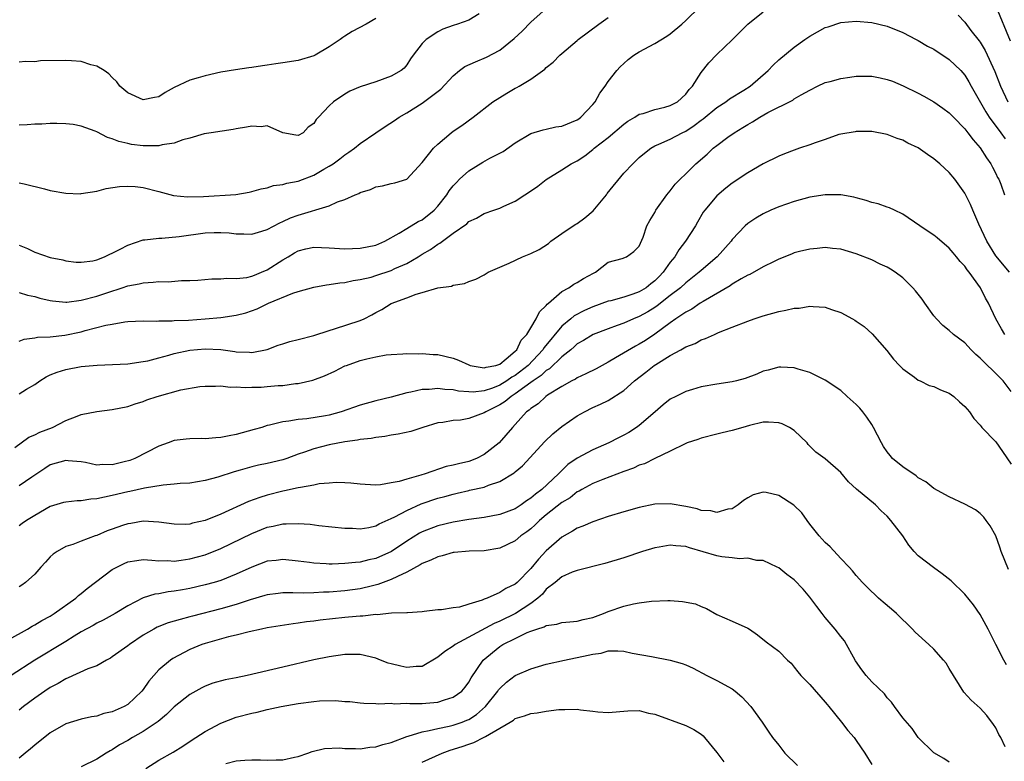
# Model space of a CAD drawing. Units: inches. Extents: x 2610000 to 2613000, y 1536000 to 1539000.
# Drawn here: x 2610329 to 2610456, y 1537264 to 1537360 of the extents above; entities that cross this region are included whole.
import ezdxf

# ---------------------------------------------------------------- set-up
doc = ezdxf.new("R2010")
doc.units = ezdxf.units.IN
doc.header["$MEASUREMENT"] = 0
doc.layers.add('LD26101536_2ft', color=83, linetype='Continuous')

msp = doc.modelspace()

# ---------------------------------------------------------------- linework, layer by layer
at = {"layer": 'LD26101536_2ft'}
for points, elevation in [([(2610329, 1537324.4), (2610330.05, 1537324.05), (2610331, 1537323.87), (2610331.66, 1537323.66), (2610333, 1537323.35), (2610333.3, 1537323.3), (2610335, 1537323.13), (2610335.14, 1537323.14), (2610337, 1537323.39), (2610339, 1537323.94), (2610340.41, 1537324.41), (2610342.29, 1537325), (2610343, 1537325.24), (2610344.47, 1537325.53), (2610345, 1537325.66), (2610346.29, 1537325.71), (2610347, 1537325.8), (2610348.23, 1537325.77), (2610349.93, 1537325.93), (2610351, 1537325.93), (2610352.02, 1537325.98), (2610353.86, 1537326.14), (2610355, 1537326.14), (2610355.76, 1537326.24), (2610357, 1537326.18), (2610358.34, 1537326.34), (2610359, 1537326.5), (2610359.35, 1537326.65), (2610360.27, 1537327), (2610361, 1537327.31), (2610363, 1537328.59), (2610363.69, 1537329), (2610364.5, 1537329.5), (2610365, 1537329.78), (2610365.98, 1537330.02), (2610367, 1537330.22), (2610369, 1537330.14), (2610371, 1537330.02), (2610373, 1537330.1), (2610375, 1537330.5), (2610376.17, 1537331), (2610378.03, 1537332.03), (2610379, 1537332.65), (2610380.47, 1537333.53), (2610381, 1537333.78), (2610382.51, 1537335), (2610383, 1537335.52), (2610384.16, 1537337), (2610384.48, 1537337.52), (2610385, 1537338.16), (2610385.4, 1537338.6), (2610385.8, 1537339), (2610387, 1537340.1), (2610388.8, 1537341.2), (2610389.71, 1537341.71), (2610391.42, 1537342.58), (2610393, 1537343.7), (2610395, 1537344.88), (2610396.61, 1537345.39), (2610397, 1537345.44), (2610398.25, 1537345.75), (2610399, 1537345.86), (2610401, 1537346.68), (2610401.2, 1537346.8), (2610401.46, 1537347), (2610403, 1537348.63), (2610403.3, 1537349), (2610403.92, 1537350.08), (2610404.61, 1537351), (2610405, 1537351.6), (2610406.11, 1537353), (2610406.51, 1537353.49), (2610407, 1537353.94), (2610407.56, 1537354.44), (2610408.31, 1537355), (2610409, 1537355.43), (2610411, 1537356.52), (2610412.54, 1537357.46), (2610413, 1537357.77), (2610414.5, 1537359), (2610415, 1537359.47), (2610416.79, 1537361.21)], 8712), ([(2610329, 1537338.52), (2610329.61, 1537338.39), (2610332.24, 1537337.76), (2610333, 1537337.55), (2610335, 1537337.22), (2610336.87, 1537337.13), (2610337, 1537337.14), (2610339, 1537337.45), (2610340.2, 1537337.8), (2610341.93, 1537338.07), (2610343, 1537338.12), (2610343.95, 1537338.05), (2610345, 1537337.94), (2610347, 1537337.41), (2610348.89, 1537336.89), (2610350.71, 1537336.71), (2610352.78, 1537336.78), (2610356.95, 1537337.05), (2610358.67, 1537337.33), (2610359, 1537337.4), (2610360.23, 1537337.77), (2610361, 1537337.91), (2610361.81, 1537338.19), (2610363, 1537338.31), (2610363.52, 1537338.48), (2610365, 1537338.75), (2610367, 1537339.53), (2610368.29, 1537340.29), (2610369, 1537340.68), (2610369.49, 1537341), (2610370.36, 1537341.64), (2610371, 1537342.14), (2610371.53, 1537342.47), (2610372.24, 1537343), (2610373, 1537343.61), (2610375, 1537344.99), (2610376.2, 1537345.8), (2610377.41, 1537346.59), (2610378, 1537347), (2610379, 1537347.55), (2610381, 1537348.81), (2610383.39, 1537350.62), (2610385, 1537352.35), (2610385.81, 1537353), (2610386.48, 1537353.52), (2610387.86, 1537354.14), (2610389.28, 1537354.72), (2610391, 1537355.64), (2610392.87, 1537357.13), (2610393.9, 1537358.1), (2610395, 1537359.27), (2610397, 1537361)], 8716), ([(2610455, 1537361.31), (2610456.84, 1537356.84)], 8712), ([(2610329, 1537318.14), (2610329.61, 1537318.39), (2610331, 1537318.55), (2610331.35, 1537318.65), (2610333, 1537318.7), (2610334.89, 1537318.89), (2610337, 1537319.34), (2610337.48, 1537319.48), (2610340.17, 1537320.17), (2610341, 1537320.33), (2610342.61, 1537320.61), (2610343, 1537320.64), (2610345, 1537320.74), (2610346.71, 1537320.71), (2610347, 1537320.73), (2610348.74, 1537320.74), (2610349, 1537320.77), (2610350.84, 1537320.84), (2610353, 1537320.98), (2610355, 1537321.16), (2610357, 1537321.47), (2610358.21, 1537321.79), (2610359.71, 1537322.29), (2610361.16, 1537323), (2610364.3, 1537324.3), (2610365, 1537324.52), (2610367, 1537325.08), (2610368.62, 1537325.38), (2610369, 1537325.41), (2610370.35, 1537325.65), (2610371, 1537325.68), (2610372.06, 1537325.94), (2610373, 1537326.06), (2610374.39, 1537326.39), (2610375, 1537326.58), (2610377, 1537327.24), (2610377.47, 1537327.47), (2610379, 1537328.15), (2610380.47, 1537329), (2610381, 1537329.34), (2610382.05, 1537329.95), (2610383, 1537330.61), (2610383.26, 1537330.74), (2610385, 1537332.04), (2610386.75, 1537333.25), (2610387, 1537333.53), (2610388.01, 1537333.99), (2610389, 1537334.6), (2610390.21, 1537335), (2610391, 1537335.28), (2610391.52, 1537335.52), (2610393, 1537336.16), (2610394.24, 1537337), (2610394.72, 1537337.28), (2610395.9, 1537338.1), (2610397, 1537338.95), (2610399, 1537340.21), (2610400.19, 1537341), (2610400.74, 1537341.26), (2610401, 1537341.39), (2610401.97, 1537342.03), (2610403, 1537342.82), (2610403.18, 1537343), (2610405, 1537344.39), (2610407, 1537346.12), (2610407.5, 1537346.5), (2610408.43, 1537347), (2610409, 1537347.37), (2610409.48, 1537347.48), (2610411, 1537347.98), (2610412.28, 1537348.28), (2610413, 1537348.49), (2610413.94, 1537349), (2610415, 1537349.96), (2610415.43, 1537350.57), (2610415.88, 1537351), (2610417, 1537352.76), (2610417.98, 1537354.02), (2610419, 1537355.07), (2610421, 1537356.98), (2610423.01, 1537358.99), (2610425, 1537360.6)], 8710), ([(2610388.32, 1537360.32), (2610387, 1537359.51), (2610385.54, 1537359), (2610385, 1537358.84), (2610383.65, 1537358.35), (2610383, 1537358.02), (2610381.48, 1537357), (2610381, 1537356.49), (2610379.84, 1537355), (2610379.48, 1537354.52), (2610379, 1537353.74), (2610378.66, 1537353.34), (2610378.28, 1537353), (2610377, 1537352.27), (2610375, 1537351.56), (2610373, 1537350.93), (2610371.65, 1537350.35), (2610371, 1537349.97), (2610369.55, 1537349), (2610369, 1537348.45), (2610367.61, 1537347), (2610367.3, 1537346.7), (2610367, 1537346.17), (2610366.27, 1537345.73), (2610365.62, 1537345), (2610365, 1537344.65), (2610364.68, 1537344.68), (2610363, 1537345), (2610361, 1537345.87), (2610360.23, 1537345.77), (2610359, 1537345.85), (2610358.3, 1537345.7), (2610357, 1537345.49), (2610356.59, 1537345.41), (2610353.75, 1537345), (2610352.86, 1537344.86), (2610351, 1537344.3), (2610350.09, 1537344.09), (2610349, 1537343.66), (2610347.42, 1537343.42), (2610347, 1537343.3), (2610345.31, 1537343.31), (2610345, 1537343.3), (2610343.49, 1537343.49), (2610343, 1537343.59), (2610341.85, 1537343.85), (2610341, 1537344.21), (2610340.37, 1537344.37), (2610339, 1537345.12), (2610338.8, 1537345.2), (2610337, 1537345.85), (2610335.95, 1537346.05), (2610335, 1537346.16), (2610333.83, 1537346.17), (2610333, 1537346.2), (2610331.92, 1537346.08), (2610331, 1537346.09), (2610330, 1537346), (2610329, 1537345.99)], 8718), ([(2610329, 1537330.51), (2610330.07, 1537330.07), (2610331, 1537329.6), (2610333, 1537328.93), (2610334.6, 1537328.6), (2610335, 1537328.5), (2610336.32, 1537328.32), (2610337, 1537328.31), (2610338.5, 1537328.5), (2610339, 1537328.62), (2610339.99, 1537329), (2610340.67, 1537329.33), (2610341, 1537329.46), (2610342, 1537330), (2610343, 1537330.49), (2610345, 1537331.18), (2610345.18, 1537331.18), (2610347, 1537331.41), (2610347.41, 1537331.41), (2610349.61, 1537331.61), (2610353, 1537332.07), (2610354.13, 1537332.13), (2610355, 1537332.14), (2610356.09, 1537332.09), (2610357, 1537331.98), (2610357.98, 1537331.98), (2610359, 1537331.93), (2610360.31, 1537332.31), (2610361, 1537332.52), (2610362.61, 1537333.39), (2610363, 1537333.54), (2610363.99, 1537334.01), (2610365, 1537334.38), (2610369, 1537335.58), (2610370.07, 1537336.07), (2610371, 1537336.37), (2610372.35, 1537337), (2610372.82, 1537337.18), (2610373, 1537337.3), (2610374.31, 1537337.69), (2610375, 1537338.02), (2610375.85, 1537338.15), (2610377, 1537338.44), (2610377.46, 1537338.54), (2610379, 1537339.02), (2610381, 1537341.14), (2610382.46, 1537343), (2610383, 1537343.54), (2610384.73, 1537345), (2610385, 1537345.21), (2610386.08, 1537345.92), (2610387.55, 1537347), (2610390.1, 1537349), (2610391.89, 1537350.11), (2610393, 1537350.74), (2610393.19, 1537350.81), (2610393.51, 1537351), (2610395, 1537351.89), (2610396.81, 1537353.19), (2610397, 1537353.39), (2610397.9, 1537354.1), (2610398.74, 1537355), (2610399, 1537355.22), (2610401, 1537356.88), (2610401.13, 1537357), (2610403.77, 1537359), (2610405, 1537359.87)], 8714), ([(2610375, 1537359.71), (2610373.75, 1537359), (2610371.94, 1537358.06), (2610371, 1537357.43), (2610370.73, 1537357.27), (2610370.39, 1537357), (2610369, 1537356.06), (2610367.19, 1537355), (2610367, 1537354.91), (2610365, 1537354.33), (2610363, 1537354.02), (2610362.1, 1537353.9), (2610361, 1537353.72), (2610360.36, 1537353.64), (2610359, 1537353.41), (2610358.63, 1537353.37), (2610356.88, 1537353.12), (2610355, 1537352.8), (2610353, 1537352.35), (2610352.07, 1537352.07), (2610351, 1537351.79), (2610349, 1537350.81), (2610347.81, 1537350.18), (2610347, 1537349.64), (2610346.45, 1537349.55), (2610345, 1537349.26), (2610343, 1537350.16), (2610341.99, 1537351), (2610341.57, 1537351.57), (2610341, 1537352.1), (2610340.57, 1537352.57), (2610339.97, 1537353), (2610339, 1537353.6), (2610338.24, 1537353.76), (2610337, 1537354.17), (2610335.75, 1537354.25), (2610335, 1537354.33), (2610331.75, 1537354.25), (2610331, 1537354.14), (2610329.8, 1537354.2), (2610329, 1537354.08)], 8720), ([(2610450.16, 1537360.16), (2610451, 1537359.26), (2610451.8, 1537358.2), (2610452.86, 1537356.86), (2610453, 1537356.66), (2610453.62, 1537355.62), (2610454.88, 1537352.88), (2610455.61, 1537351), (2610456.55, 1537349)], 8710), ([(2610329, 1537311.34), (2610329.92, 1537311.92), (2610331, 1537312.55), (2610331.63, 1537313), (2610332.48, 1537313.52), (2610333, 1537313.78), (2610333.88, 1537314.12), (2610335, 1537314.48), (2610337, 1537314.84), (2610339.03, 1537315.03), (2610343, 1537315.21), (2610345, 1537315.48), (2610345.59, 1537315.59), (2610347, 1537315.95), (2610348.3, 1537316.3), (2610349, 1537316.51), (2610351, 1537316.98), (2610353, 1537317.15), (2610355, 1537317.04), (2610356.79, 1537316.79), (2610357, 1537316.75), (2610358.69, 1537316.69), (2610359, 1537316.64), (2610360.97, 1537317.03), (2610362.41, 1537317.59), (2610363, 1537317.79), (2610363.92, 1537318.08), (2610365, 1537318.34), (2610367, 1537318.87), (2610369, 1537319.5), (2610369.69, 1537319.69), (2610373, 1537320.77), (2610373.49, 1537321), (2610374.48, 1537321.52), (2610375, 1537321.82), (2610375.78, 1537322.22), (2610377, 1537322.98), (2610379, 1537323.72), (2610380.19, 1537324.19), (2610381, 1537324.39), (2610383, 1537325.01), (2610384.77, 1537325.23), (2610385, 1537325.35), (2610386.44, 1537325.56), (2610387, 1537325.8), (2610387.9, 1537326.1), (2610389, 1537326.69), (2610389.49, 1537327), (2610392.2, 1537328.19), (2610393.91, 1537329), (2610395, 1537329.42), (2610396.06, 1537329.94), (2610397.27, 1537330.73), (2610397.6, 1537331), (2610399, 1537332.02), (2610400.48, 1537333), (2610400.8, 1537333.2), (2610401, 1537333.3), (2610401.96, 1537334.04), (2610403.06, 1537334.94), (2610404.76, 1537337), (2610404.86, 1537337.14), (2610407, 1537339.77), (2610408.15, 1537341), (2610409, 1537341.82), (2610409.65, 1537342.35), (2610410.47, 1537343), (2610411, 1537343.3), (2610411.51, 1537343.51), (2610413, 1537344.18), (2610414.53, 1537345), (2610415, 1537345.22), (2610416.09, 1537345.91), (2610417, 1537346.62), (2610417.22, 1537346.78), (2610419, 1537348.23), (2610420.17, 1537349), (2610420.63, 1537349.37), (2610422.49, 1537350.49), (2610423.3, 1537351), (2610425.61, 1537353), (2610426.27, 1537353.73), (2610427, 1537354.4), (2610429, 1537356.04), (2610430.38, 1537357), (2610431, 1537357.46), (2610432.01, 1537357.99), (2610433, 1537358.55), (2610433.35, 1537358.65), (2610435, 1537359.21), (2610437, 1537359.4), (2610439, 1537359.22), (2610441, 1537358.74), (2610443, 1537357.92), (2610444.74, 1537357), (2610445, 1537356.88), (2610446.17, 1537356.17), (2610447, 1537355.76), (2610447.45, 1537355.45), (2610448.15, 1537355), (2610449, 1537354.43), (2610450.49, 1537353), (2610450.74, 1537352.74), (2610451, 1537352.43), (2610451.54, 1537351.54), (2610451.82, 1537351), (2610453.71, 1537347.71), (2610454.16, 1537347), (2610455.63, 1537345), (2610456.2, 1537344.2)], 8708), ([(2610328.43, 1537304.43), (2610330.25, 1537305.75), (2610331, 1537306.04), (2610331.63, 1537306.37), (2610333.29, 1537307), (2610335, 1537307.87), (2610336.45, 1537308.45), (2610337, 1537308.65), (2610339, 1537309.07), (2610341, 1537309.31), (2610343, 1537309.71), (2610343.94, 1537310.06), (2610345, 1537310.35), (2610345.46, 1537310.54), (2610346.79, 1537311), (2610349.85, 1537311.85), (2610352.28, 1537312.28), (2610353, 1537312.32), (2610354.32, 1537312.32), (2610355, 1537312.36), (2610356.19, 1537312.19), (2610357, 1537312.25), (2610358.13, 1537312.13), (2610359, 1537312.2), (2610360.21, 1537312.21), (2610361, 1537312.26), (2610362.39, 1537312.39), (2610363, 1537312.42), (2610364.66, 1537312.66), (2610365, 1537312.67), (2610366.89, 1537313.11), (2610368.36, 1537313.64), (2610369.73, 1537314.27), (2610371, 1537314.92), (2610371.2, 1537315), (2610373, 1537315.63), (2610373.86, 1537315.86), (2610375, 1537316.12), (2610376.34, 1537316.34), (2610377, 1537316.42), (2610378.49, 1537316.49), (2610379, 1537316.53), (2610380.5, 1537316.5), (2610381, 1537316.53), (2610382.42, 1537316.42), (2610383, 1537316.4), (2610385, 1537315.92), (2610385.66, 1537315.66), (2610387, 1537315.05), (2610387.16, 1537315), (2610389, 1537314.68), (2610389.23, 1537314.77), (2610390.47, 1537315), (2610391, 1537315.17), (2610391.83, 1537315.83), (2610393, 1537316.81), (2610393.18, 1537317), (2610393.77, 1537318.23), (2610394.48, 1537319), (2610395, 1537319.83), (2610395.7, 1537321), (2610396.11, 1537321.89), (2610397, 1537322.72), (2610397.11, 1537322.89), (2610397.27, 1537323), (2610399, 1537324.51), (2610399.91, 1537325), (2610400.54, 1537325.46), (2610401, 1537325.69), (2610401.81, 1537326.19), (2610403.11, 1537326.89), (2610403.36, 1537327), (2610405, 1537328.32), (2610406.78, 1537328.78), (2610407.35, 1537329), (2610408.3, 1537329.7), (2610409, 1537330.35), (2610409.51, 1537331.52), (2610409.98, 1537333), (2610410.34, 1537333.66), (2610411, 1537334.71), (2610411.08, 1537334.92), (2610411.14, 1537335), (2610412.55, 1537337), (2610413, 1537337.49), (2610413.64, 1537338.36), (2610414.26, 1537339), (2610415, 1537339.7), (2610416.31, 1537341), (2610417.75, 1537342.25), (2610418.55, 1537343), (2610419, 1537343.36), (2610420.44, 1537344.44), (2610421.22, 1537345), (2610422.35, 1537345.65), (2610423, 1537346.07), (2610423.61, 1537346.39), (2610424.54, 1537347), (2610425.6, 1537347.6), (2610428.8, 1537349.2), (2610429, 1537349.35), (2610429.87, 1537349.87), (2610431, 1537350.49), (2610432, 1537351), (2610433, 1537351.46), (2610433.61, 1537351.61), (2610435, 1537352.01), (2610436.15, 1537352.15), (2610437, 1537352.29), (2610439, 1537352.29), (2610440.08, 1537352.08), (2610441, 1537351.88), (2610441.65, 1537351.64), (2610443.05, 1537351.05), (2610445, 1537350.08), (2610445.71, 1537349.71), (2610447, 1537348.96), (2610448.16, 1537348.16), (2610449, 1537347.57), (2610449.53, 1537347), (2610451, 1537345.51), (2610451.39, 1537345), (2610452.06, 1537344.06), (2610453, 1537343.03), (2610453.78, 1537341.78), (2610454.34, 1537341), (2610454.56, 1537340.56), (2610455, 1537339.76), (2610455.24, 1537339.24), (2610455.38, 1537339), (2610455.65, 1537338.35), (2610456.14, 1537337)], 8706), ([(2610456.78, 1537327), (2610455, 1537329.13), (2610453.83, 1537331), (2610452.79, 1537333.2), (2610452.02, 1537335), (2610451.74, 1537335.74), (2610451, 1537337.22), (2610449.72, 1537339), (2610449, 1537339.89), (2610447.76, 1537341), (2610447, 1537341.65), (2610446.19, 1537342.19), (2610445, 1537343.04), (2610443.66, 1537343.66), (2610443, 1537344.04), (2610442.27, 1537344.27), (2610441, 1537344.76), (2610439, 1537345.14), (2610437, 1537345.17), (2610436.87, 1537345.13), (2610435, 1537344.81), (2610434.75, 1537344.75), (2610433, 1537344.13), (2610431.69, 1537343.69), (2610431, 1537343.42), (2610429.69, 1537343), (2610429, 1537342.76), (2610427.72, 1537342.28), (2610427, 1537341.98), (2610425, 1537340.98), (2610423, 1537339.84), (2610421, 1537338.51), (2610420.16, 1537337.84), (2610419, 1537336.85), (2610417.45, 1537335), (2610417.26, 1537334.74), (2610416.52, 1537333.48), (2610416.27, 1537333), (2610414.98, 1537331), (2610414.12, 1537329.88), (2610413.57, 1537329), (2610413, 1537328.31), (2610412.07, 1537327), (2610411.56, 1537326.44), (2610411, 1537325.89), (2610410.49, 1537325.51), (2610409.87, 1537325), (2610409, 1537324.46), (2610408.17, 1537324.17), (2610407, 1537323.8), (2610405.34, 1537323.34), (2610405, 1537323.26), (2610403, 1537322.55), (2610401.91, 1537322.09), (2610400.6, 1537321.4), (2610400.15, 1537321), (2610399, 1537320.04), (2610396.71, 1537317.29), (2610396.54, 1537317), (2610394.66, 1537315), (2610393, 1537313.7), (2610392.54, 1537313.46), (2610391.92, 1537313), (2610391, 1537312.44), (2610390.07, 1537312.07), (2610389, 1537311.73), (2610387.56, 1537311.56), (2610387, 1537311.59), (2610385.68, 1537311.68), (2610385, 1537311.84), (2610383.89, 1537311.89), (2610383, 1537312.01), (2610381.89, 1537311.89), (2610381, 1537311.87), (2610379.53, 1537311.53), (2610379, 1537311.45), (2610377, 1537310.92), (2610375, 1537310.43), (2610373, 1537309.86), (2610370.52, 1537309), (2610369, 1537308.59), (2610368.49, 1537308.49), (2610366.12, 1537308.12), (2610365, 1537308.04), (2610363.8, 1537307.8), (2610363, 1537307.74), (2610361.27, 1537307.27), (2610361, 1537307.23), (2610360.29, 1537307), (2610359.29, 1537306.71), (2610357, 1537306.09), (2610356.08, 1537305.92), (2610355, 1537305.68), (2610354.35, 1537305.66), (2610353, 1537305.52), (2610352.45, 1537305.55), (2610351, 1537305.51), (2610350.51, 1537305.49), (2610349, 1537305.3), (2610348.23, 1537305), (2610347, 1537304.56), (2610343.89, 1537303), (2610343.25, 1537302.75), (2610342.54, 1537302.54), (2610341, 1537302.18), (2610339.78, 1537302.22), (2610339, 1537302.14), (2610337.54, 1537302.46), (2610337, 1537302.55), (2610335.32, 1537302.68), (2610335, 1537302.72), (2610333, 1537302.17), (2610332.29, 1537301.71), (2610330.6, 1537300.6), (2610329, 1537299.47)], 8704), ([(2610456.17, 1537319), (2610455.73, 1537319.73), (2610455, 1537321), (2610454.06, 1537323), (2610453.67, 1537323.67), (2610453.04, 1537325), (2610451.56, 1537327), (2610451.3, 1537327.3), (2610451, 1537327.79), (2610450.39, 1537328.39), (2610449.94, 1537329), (2610449.49, 1537329.49), (2610449, 1537330.12), (2610447.43, 1537331.43), (2610447, 1537331.77), (2610446.28, 1537332.28), (2610445.19, 1537333), (2610443, 1537334.51), (2610441.92, 1537335), (2610441.3, 1537335.3), (2610441, 1537335.4), (2610439.83, 1537335.83), (2610439, 1537336.02), (2610438.27, 1537336.27), (2610437, 1537336.59), (2610436.67, 1537336.67), (2610435, 1537336.97), (2610433, 1537336.98), (2610431, 1537336.68), (2610429, 1537336.13), (2610427, 1537335.43), (2610425.97, 1537335), (2610425, 1537334.56), (2610424.02, 1537333.98), (2610423, 1537333.3), (2610422.67, 1537333), (2610421, 1537331.21), (2610420.84, 1537331), (2610419.06, 1537329), (2610417, 1537327.25), (2610416.74, 1537327), (2610415, 1537325.66), (2610414.3, 1537325), (2610413, 1537324.01), (2610411.32, 1537322.68), (2610411, 1537322.46), (2610410.1, 1537321.9), (2610409, 1537321.28), (2610408.24, 1537321), (2610407, 1537320.46), (2610406.13, 1537320.13), (2610405, 1537319.73), (2610403.03, 1537318.97), (2610401.81, 1537318.19), (2610401, 1537317.76), (2610400.61, 1537317.38), (2610400.15, 1537317), (2610399, 1537316.1), (2610397.43, 1537314.57), (2610397, 1537314.33), (2610396.32, 1537313.68), (2610395.31, 1537313), (2610395, 1537312.77), (2610394.24, 1537312.25), (2610393, 1537311.33), (2610392.46, 1537311), (2610391.68, 1537310.32), (2610391, 1537309.9), (2610389.19, 1537309), (2610389, 1537308.86), (2610387, 1537308.13), (2610385.95, 1537307.95), (2610385, 1537307.88), (2610383.63, 1537307.63), (2610383, 1537307.57), (2610381.06, 1537307), (2610379.51, 1537306.49), (2610377.89, 1537306.11), (2610377, 1537305.98), (2610376.18, 1537305.82), (2610375, 1537305.7), (2610374.42, 1537305.58), (2610373, 1537305.45), (2610372.65, 1537305.35), (2610371, 1537305.14), (2610369, 1537304.75), (2610367, 1537304.24), (2610365.81, 1537303.81), (2610365, 1537303.55), (2610363.53, 1537303), (2610363, 1537302.82), (2610361, 1537302.34), (2610359.88, 1537302.12), (2610359, 1537301.91), (2610357.48, 1537301.48), (2610356.71, 1537301.29), (2610354.6, 1537300.6), (2610353, 1537300.15), (2610351, 1537299.81), (2610349.76, 1537299.76), (2610349, 1537299.67), (2610347.57, 1537299.57), (2610345.17, 1537299.17), (2610343.26, 1537298.74), (2610343, 1537298.7), (2610341, 1537298.21), (2610339.98, 1537298.02), (2610339, 1537297.77), (2610338.25, 1537297.75), (2610337, 1537297.54), (2610336.45, 1537297.55), (2610335, 1537297.38), (2610334.7, 1537297.3), (2610333, 1537296.78), (2610331, 1537295.65), (2610329.93, 1537295), (2610329.38, 1537294.62), (2610329, 1537294.32)], 8702), ([(2610457, 1537311.63), (2610455.93, 1537313), (2610455, 1537313.95), (2610453.44, 1537315.44), (2610453, 1537315.93), (2610452.42, 1537316.42), (2610451.83, 1537317), (2610451, 1537317.91), (2610449.55, 1537319), (2610449, 1537319.5), (2610448.16, 1537320.16), (2610447.34, 1537321), (2610447, 1537321.38), (2610445.85, 1537323), (2610445.52, 1537323.52), (2610444.63, 1537324.63), (2610444.29, 1537325), (2610443, 1537326.28), (2610442.01, 1537327), (2610441.41, 1537327.41), (2610441, 1537327.65), (2610440.07, 1537328.07), (2610439, 1537328.59), (2610437, 1537329.39), (2610435, 1537329.99), (2610433.92, 1537330.08), (2610433, 1537330.19), (2610431.93, 1537330.07), (2610431, 1537330), (2610429.67, 1537329.67), (2610429, 1537329.49), (2610428.66, 1537329.34), (2610427, 1537328.68), (2610426.4, 1537328.4), (2610425, 1537327.71), (2610423.28, 1537326.72), (2610423, 1537326.61), (2610422.15, 1537326.15), (2610421, 1537325.46), (2610420.73, 1537325.27), (2610417.25, 1537323.25), (2610416.85, 1537323), (2610415.76, 1537322.24), (2610415, 1537321.87), (2610414.5, 1537321.5), (2610413.72, 1537321), (2610413, 1537320.5), (2610411, 1537319.03), (2610409.78, 1537318.22), (2610409, 1537317.74), (2610408.51, 1537317.49), (2610405.95, 1537315.95), (2610405, 1537315.41), (2610403.44, 1537314.56), (2610402.11, 1537313.89), (2610401, 1537313.39), (2610400.77, 1537313.23), (2610400.3, 1537313), (2610399, 1537312.28), (2610397.17, 1537311.17), (2610396.92, 1537311), (2610395.94, 1537310.06), (2610395, 1537309.45), (2610394.78, 1537309.21), (2610394.45, 1537309), (2610393, 1537307.38), (2610392.64, 1537307), (2610390.94, 1537305), (2610389, 1537303.52), (2610387.99, 1537303), (2610387, 1537302.62), (2610385.68, 1537302.32), (2610385, 1537302.11), (2610384.06, 1537301.94), (2610381.37, 1537301), (2610380.83, 1537300.83), (2610379, 1537300.33), (2610378.03, 1537300.03), (2610377, 1537299.84), (2610375.61, 1537299.61), (2610375, 1537299.57), (2610373.62, 1537299.62), (2610373, 1537299.66), (2610371.8, 1537299.8), (2610371, 1537299.85), (2610369.88, 1537299.88), (2610369, 1537299.83), (2610367.71, 1537299.71), (2610367, 1537299.57), (2610365.27, 1537299.27), (2610365, 1537299.19), (2610363.2, 1537298.8), (2610363, 1537298.77), (2610361, 1537298.27), (2610360.02, 1537297.98), (2610358.56, 1537297.44), (2610355, 1537295.83), (2610353, 1537295), (2610351.36, 1537294.64), (2610351, 1537294.52), (2610350.49, 1537294.49), (2610349, 1537294.52), (2610347, 1537294.8), (2610345, 1537294.89), (2610343.38, 1537294.62), (2610343, 1537294.57), (2610342.33, 1537294.33), (2610341, 1537293.89), (2610340.34, 1537293.66), (2610339, 1537293.06), (2610338.8, 1537293), (2610337, 1537292.34), (2610335.92, 1537291.92), (2610335, 1537291.63), (2610333.88, 1537291), (2610333.35, 1537290.65), (2610333, 1537290.32), (2610332.36, 1537289.64), (2610331.78, 1537289), (2610331, 1537288.09), (2610329.82, 1537287), (2610329.34, 1537286.66), (2610329, 1537286.45)], 8700), ([(2610327.66, 1537279.66), (2610330.05, 1537281), (2610330.64, 1537281.36), (2610331, 1537281.53), (2610331.92, 1537282.08), (2610333, 1537282.68), (2610333.52, 1537283), (2610336.31, 1537285), (2610336.66, 1537285.34), (2610337, 1537285.58), (2610337.77, 1537286.23), (2610341, 1537288.68), (2610341.58, 1537289), (2610342.53, 1537289.47), (2610343, 1537289.67), (2610344.15, 1537289.85), (2610345, 1537289.95), (2610346.1, 1537289.9), (2610347, 1537289.81), (2610348.18, 1537289.82), (2610349, 1537289.77), (2610349.87, 1537289.87), (2610351, 1537290.05), (2610353, 1537290.59), (2610353.3, 1537290.7), (2610354.05, 1537291), (2610355, 1537291.39), (2610359, 1537293.34), (2610361, 1537294.13), (2610361.74, 1537294.26), (2610363, 1537294.57), (2610363.44, 1537294.56), (2610365, 1537294.63), (2610366.52, 1537294.52), (2610367.64, 1537294.36), (2610371, 1537294.02), (2610372, 1537294), (2610373, 1537293.94), (2610374.11, 1537294.11), (2610375, 1537294.3), (2610375.45, 1537294.55), (2610377, 1537295.24), (2610377.45, 1537295.45), (2610379, 1537296.29), (2610380.87, 1537297.13), (2610383, 1537297.86), (2610383.91, 1537298.09), (2610385, 1537298.41), (2610385.5, 1537298.5), (2610387, 1537298.87), (2610387.11, 1537298.89), (2610389, 1537299.31), (2610389.56, 1537299.56), (2610391, 1537300.01), (2610392.86, 1537301.14), (2610393, 1537301.27), (2610393.95, 1537302.05), (2610396.83, 1537305.17), (2610397.85, 1537306.15), (2610399, 1537307.12), (2610401, 1537308.5), (2610401.91, 1537309), (2610403, 1537309.56), (2610404.01, 1537309.99), (2610405, 1537310.49), (2610407, 1537311.74), (2610408.38, 1537313), (2610409.86, 1537314.14), (2610410.94, 1537315), (2610411.12, 1537315.12), (2610413, 1537316.26), (2610414.35, 1537317), (2610415, 1537317.39), (2610416.19, 1537317.81), (2610417, 1537318.31), (2610417.54, 1537318.46), (2610418.69, 1537319), (2610419.23, 1537319.23), (2610421, 1537319.91), (2610423, 1537320.71), (2610423.82, 1537321), (2610425, 1537321.39), (2610427, 1537321.94), (2610427.9, 1537322.1), (2610429, 1537322.36), (2610429.62, 1537322.38), (2610431, 1537322.63), (2610431.43, 1537322.57), (2610433, 1537322.52), (2610433.78, 1537322.22), (2610435, 1537321.82), (2610436.5, 1537321), (2610436.82, 1537320.82), (2610437, 1537320.68), (2610438.02, 1537320.02), (2610439.05, 1537319.05), (2610440.92, 1537316.91), (2610441.8, 1537315.8), (2610442.59, 1537315), (2610443, 1537314.55), (2610444.53, 1537313.47), (2610445, 1537313.11), (2610445.25, 1537313), (2610446.41, 1537312.41), (2610447, 1537312.26), (2610447.85, 1537311.85), (2610449, 1537311.4), (2610449.57, 1537311), (2610450.31, 1537310.31), (2610451, 1537309.71), (2610451.62, 1537309), (2610452.16, 1537308.16), (2610453, 1537307.28), (2610453.11, 1537307.11), (2610453.21, 1537307), (2610455, 1537305.16), (2610455.88, 1537303.88), (2610457, 1537302.28)], 8698), ([(2610456.66, 1537288.66), (2610455.69, 1537291), (2610455.54, 1537291.54), (2610455, 1537293.03), (2610454.29, 1537294.29), (2610453.75, 1537295), (2610453.44, 1537295.44), (2610453, 1537295.9), (2610452.37, 1537296.37), (2610451, 1537297.11), (2610449, 1537298.03), (2610447, 1537299.12), (2610445.97, 1537299.97), (2610445, 1537300.5), (2610444.74, 1537300.74), (2610443, 1537301.92), (2610441.67, 1537303), (2610441.36, 1537303.36), (2610441, 1537303.83), (2610440.52, 1537304.52), (2610440.25, 1537305), (2610439.24, 1537307), (2610439, 1537307.38), (2610438.34, 1537308.34), (2610437.84, 1537309), (2610437.46, 1537309.46), (2610437, 1537309.96), (2610435.81, 1537311), (2610435, 1537311.75), (2610433, 1537313.1), (2610431, 1537314.06), (2610429.51, 1537314.49), (2610429, 1537314.68), (2610427.25, 1537314.75), (2610427, 1537314.78), (2610425.63, 1537314.37), (2610425, 1537314.25), (2610424.15, 1537313.85), (2610422.68, 1537313.32), (2610421.53, 1537313), (2610421, 1537312.87), (2610419, 1537312.58), (2610417, 1537312.23), (2610415.87, 1537311.87), (2610415, 1537311.62), (2610413.7, 1537311), (2610413, 1537310.62), (2610412.09, 1537309.91), (2610411.05, 1537309), (2610409, 1537307.26), (2610408.65, 1537307), (2610407.64, 1537306.36), (2610407, 1537306), (2610406.33, 1537305.67), (2610405.07, 1537305), (2610403, 1537304.12), (2610401, 1537303.02), (2610399.8, 1537302.2), (2610399, 1537301.43), (2610398.59, 1537301), (2610396.43, 1537299), (2610395.61, 1537298.39), (2610395, 1537297.86), (2610394.46, 1537297.54), (2610393.77, 1537297), (2610393, 1537296.49), (2610391, 1537295.75), (2610389, 1537295.4), (2610387, 1537295.11), (2610385, 1537294.8), (2610383, 1537294.32), (2610381, 1537293.53), (2610380.65, 1537293.35), (2610379, 1537292.31), (2610377.02, 1537290.98), (2610375, 1537290.1), (2610374.09, 1537289.91), (2610373, 1537289.63), (2610372.4, 1537289.6), (2610371, 1537289.43), (2610369.37, 1537289.37), (2610369, 1537289.38), (2610368.58, 1537289.42), (2610367, 1537289.48), (2610366.44, 1537289.56), (2610365, 1537289.74), (2610363, 1537289.96), (2610362.16, 1537289.84), (2610361, 1537289.74), (2610359, 1537289), (2610357, 1537288.06), (2610355, 1537287.26), (2610354.13, 1537287), (2610353, 1537286.69), (2610351, 1537286.23), (2610350.05, 1537286.05), (2610349, 1537285.87), (2610348.2, 1537285.8), (2610347, 1537285.55), (2610346.49, 1537285.51), (2610344.98, 1537285.02), (2610343, 1537284.01), (2610341.38, 1537283), (2610339.84, 1537282.16), (2610339, 1537281.76), (2610338.53, 1537281.47), (2610337, 1537280.63), (2610336.08, 1537280.08), (2610335, 1537279.4), (2610331, 1537276.99), (2610327.97, 1537275)], 8696), ([(2610456.38, 1537276.38), (2610456.04, 1537277), (2610455, 1537279), (2610454, 1537281), (2610453, 1537282.88), (2610452.13, 1537284.13), (2610451, 1537285.49), (2610449.22, 1537287.22), (2610448.1, 1537288.1), (2610446.94, 1537288.94), (2610445, 1537290.46), (2610444.48, 1537291), (2610443.8, 1537291.8), (2610443, 1537293), (2610441.47, 1537295), (2610441, 1537295.54), (2610440.23, 1537296.23), (2610439.48, 1537297), (2610437.02, 1537299.02), (2610435.99, 1537299.99), (2610435, 1537301.18), (2610433, 1537302.94), (2610431.8, 1537303.8), (2610430.79, 1537304.79), (2610430.64, 1537305), (2610429, 1537306.59), (2610428.36, 1537307), (2610427.44, 1537307.44), (2610427, 1537307.61), (2610425.66, 1537307.66), (2610425, 1537307.66), (2610423.24, 1537307.24), (2610422.34, 1537307), (2610421, 1537306.59), (2610419.7, 1537306.3), (2610419, 1537306.11), (2610417, 1537305.62), (2610416.57, 1537305.43), (2610415.17, 1537305), (2610414.9, 1537304.9), (2610413, 1537303.93), (2610411.01, 1537303.01), (2610409.68, 1537302.32), (2610409, 1537302.12), (2610408.25, 1537301.75), (2610407, 1537301.31), (2610404.29, 1537300.29), (2610403, 1537299.76), (2610401.59, 1537299), (2610401.22, 1537298.78), (2610401, 1537298.68), (2610400.07, 1537297.93), (2610399, 1537297.3), (2610397, 1537295.71), (2610396.13, 1537295), (2610395.56, 1537294.44), (2610395, 1537293.94), (2610394.48, 1537293.52), (2610393.72, 1537293), (2610393, 1537292.37), (2610391, 1537291.42), (2610389, 1537291.1), (2610387.06, 1537291.06), (2610385.12, 1537290.88), (2610385, 1537290.88), (2610383.56, 1537290.44), (2610383, 1537290.33), (2610382.12, 1537289.88), (2610381, 1537289.43), (2610380.74, 1537289.26), (2610379, 1537288.32), (2610377.79, 1537287.79), (2610377, 1537287.39), (2610375.94, 1537287), (2610375.27, 1537286.73), (2610374.58, 1537286.58), (2610373, 1537286.2), (2610371, 1537285.93), (2610369, 1537285.77), (2610368.25, 1537285.75), (2610367, 1537285.67), (2610365.63, 1537285.63), (2610364.31, 1537285.69), (2610363, 1537285.66), (2610362.4, 1537285.6), (2610361, 1537285.42), (2610360.68, 1537285.32), (2610358.77, 1537284.77), (2610357, 1537284.18), (2610355, 1537283.59), (2610351.34, 1537282.66), (2610351, 1537282.56), (2610349.75, 1537282.25), (2610348.21, 1537281.79), (2610346.77, 1537281.23), (2610346.35, 1537281), (2610345, 1537280.19), (2610343.22, 1537279), (2610343, 1537278.82), (2610341, 1537277.4), (2610340.75, 1537277.25), (2610340.26, 1537277), (2610339, 1537276.25), (2610337.85, 1537275.85), (2610335.31, 1537274.69), (2610335, 1537274.6), (2610334.01, 1537273.99), (2610333, 1537273.48), (2610332.28, 1537273), (2610331, 1537272.09), (2610329.55, 1537271), (2610329, 1537270.55)], 8694), ([(2610456.2, 1537265.8), (2610455.63, 1537267), (2610455.4, 1537267.4), (2610455, 1537268.25), (2610454.71, 1537268.71), (2610453.86, 1537269.86), (2610453, 1537270.8), (2610451.83, 1537271.83), (2610450.86, 1537272.86), (2610449, 1537275.93), (2610448.58, 1537276.58), (2610448.26, 1537277), (2610447, 1537278.41), (2610446.37, 1537279), (2610444.59, 1537280.59), (2610444.24, 1537281), (2610442.2, 1537283), (2610441.56, 1537283.56), (2610440.47, 1537284.47), (2610439.85, 1537285), (2610438.39, 1537286.39), (2610437.81, 1537287), (2610437, 1537287.9), (2610436.51, 1537288.51), (2610436.08, 1537289), (2610435, 1537290.11), (2610433.62, 1537291.62), (2610433, 1537292.14), (2610432.23, 1537293), (2610431, 1537294.53), (2610430.64, 1537295), (2610429.97, 1537295.97), (2610428.96, 1537296.96), (2610427, 1537298.22), (2610425.39, 1537298.61), (2610425, 1537298.66), (2610423.69, 1537298.31), (2610423, 1537297.93), (2610422.44, 1537297.56), (2610421.76, 1537297), (2610421, 1537296.51), (2610420.44, 1537296.44), (2610419, 1537296.02), (2610418.24, 1537296.24), (2610417, 1537296.3), (2610416.48, 1537296.48), (2610415, 1537296.79), (2610413, 1537297.14), (2610411, 1537297.09), (2610409, 1537296.67), (2610407, 1537296.11), (2610405, 1537295.5), (2610403, 1537294.82), (2610401.73, 1537294.27), (2610401, 1537294), (2610400.39, 1537293.61), (2610399, 1537292.84), (2610397, 1537291.09), (2610395.98, 1537290.02), (2610395, 1537288.79), (2610393.22, 1537287), (2610393, 1537286.8), (2610391.77, 1537286.23), (2610391, 1537285.7), (2610389.39, 1537285), (2610389, 1537284.85), (2610388.72, 1537284.72), (2610387, 1537284.22), (2610385.82, 1537283.82), (2610385, 1537283.73), (2610383.47, 1537283.47), (2610383, 1537283.46), (2610381.26, 1537283.26), (2610381, 1537283.22), (2610379.11, 1537283.11), (2610379, 1537283.08), (2610377.03, 1537283.03), (2610375.16, 1537282.84), (2610375, 1537282.87), (2610373.34, 1537282.66), (2610373, 1537282.68), (2610371.48, 1537282.52), (2610371, 1537282.5), (2610367.84, 1537282.16), (2610367, 1537282.03), (2610366.06, 1537281.94), (2610365, 1537281.75), (2610364.32, 1537281.68), (2610361, 1537281.15), (2610360.24, 1537281), (2610358.65, 1537280.65), (2610357, 1537280.21), (2610355.99, 1537279.99), (2610353, 1537279.15), (2610352.56, 1537279), (2610351, 1537278.36), (2610348.79, 1537277.21), (2610348.49, 1537277), (2610347, 1537275.72), (2610346.34, 1537275), (2610345.72, 1537274.28), (2610345, 1537273.22), (2610344.83, 1537273), (2610343, 1537271.27), (2610342.54, 1537271), (2610341, 1537270.32), (2610339.9, 1537270.1), (2610339, 1537269.78), (2610338.3, 1537269.7), (2610337, 1537269.38), (2610335, 1537268.76), (2610333, 1537267.61), (2610331, 1537266.04), (2610330.44, 1537265.56), (2610329.74, 1537265), (2610329, 1537264.33)], 8692), ([(2610449, 1537263.85), (2610448.3, 1537264.3), (2610447, 1537265.05), (2610445, 1537267.03), (2610444.19, 1537268.19), (2610443, 1537269.57), (2610441.91, 1537271), (2610441.56, 1537271.56), (2610441, 1537272.15), (2610440.63, 1537272.63), (2610439, 1537274.21), (2610438.27, 1537275), (2610437.73, 1537275.73), (2610436.9, 1537276.9), (2610436.62, 1537277.38), (2610435.74, 1537279), (2610435.46, 1537279.46), (2610435, 1537280.03), (2610434.26, 1537281), (2610433, 1537282.47), (2610432.58, 1537283), (2610431.9, 1537283.9), (2610431, 1537285.13), (2610430.13, 1537286.13), (2610429, 1537287.33), (2610428.04, 1537288.04), (2610427, 1537288.89), (2610426.79, 1537289), (2610425, 1537289.84), (2610424.15, 1537289.85), (2610423, 1537290.12), (2610421.94, 1537290.06), (2610421, 1537290.19), (2610419.67, 1537290.33), (2610419, 1537290.43), (2610415.46, 1537291.46), (2610415, 1537291.63), (2610413.72, 1537291.72), (2610413, 1537291.82), (2610411.56, 1537291.56), (2610411, 1537291.48), (2610409.41, 1537291), (2610407, 1537290.18), (2610404.57, 1537289.43), (2610401, 1537288.55), (2610400.33, 1537288.33), (2610399, 1537287.74), (2610398.15, 1537287), (2610397, 1537286.13), (2610396.49, 1537285.51), (2610395.91, 1537285), (2610395, 1537284.31), (2610393.03, 1537283), (2610391, 1537282.01), (2610390.28, 1537281.72), (2610385.26, 1537279), (2610385, 1537278.79), (2610383.9, 1537278.1), (2610383, 1537277.37), (2610381, 1537276.18), (2610380.19, 1537276.19), (2610379, 1537276.02), (2610378.23, 1537276.23), (2610377, 1537276.5), (2610376.61, 1537276.61), (2610375.59, 1537277), (2610375, 1537277.24), (2610373, 1537277.71), (2610371, 1537277.7), (2610369, 1537277.42), (2610367, 1537277.01), (2610363, 1537276.1), (2610358.41, 1537275), (2610357, 1537274.71), (2610355.56, 1537274.44), (2610353.98, 1537274.02), (2610353, 1537273.64), (2610352.56, 1537273.44), (2610351, 1537272.56), (2610349, 1537270.96), (2610348.01, 1537269.99), (2610346.91, 1537269.09), (2610345, 1537267.78), (2610343.61, 1537267), (2610343, 1537266.63), (2610341.95, 1537266.05), (2610341, 1537265.41), (2610340.72, 1537265.28), (2610340.22, 1537265), (2610339, 1537264.21), (2610337, 1537263.25)], 8690), ([(2610345.33, 1537263), (2610347, 1537264.08), (2610348.87, 1537265.13), (2610350.1, 1537265.9), (2610351.31, 1537266.7), (2610351.8, 1537267), (2610353, 1537267.81), (2610355, 1537268.87), (2610357, 1537269.62), (2610359, 1537270.16), (2610359.7, 1537270.3), (2610361, 1537270.61), (2610362.78, 1537271), (2610365, 1537271.39), (2610367, 1537271.67), (2610367.75, 1537271.75), (2610369.8, 1537271.8), (2610371, 1537271.67), (2610371.66, 1537271.66), (2610373, 1537271.49), (2610373.45, 1537271.45), (2610375, 1537271.41), (2610375.35, 1537271.35), (2610377, 1537271.45), (2610377.37, 1537271.37), (2610379, 1537271.44), (2610379.4, 1537271.4), (2610381, 1537271.41), (2610381.46, 1537271.46), (2610383, 1537271.56), (2610383.88, 1537271.88), (2610385, 1537272.2), (2610386.1, 1537273), (2610386.51, 1537273.49), (2610387, 1537274.15), (2610387.3, 1537274.7), (2610388.85, 1537277), (2610391, 1537278.75), (2610391.38, 1537279), (2610393, 1537279.8), (2610394.55, 1537280.55), (2610395, 1537280.73), (2610395.78, 1537281), (2610396.72, 1537281.28), (2610397, 1537281.46), (2610398.36, 1537281.64), (2610399, 1537281.84), (2610400.05, 1537281.95), (2610401, 1537282.03), (2610401.76, 1537282.24), (2610403, 1537282.5), (2610404.39, 1537283), (2610405, 1537283.25), (2610407, 1537283.94), (2610408.24, 1537284.24), (2610409, 1537284.38), (2610410.59, 1537284.59), (2610412.68, 1537284.68), (2610413, 1537284.67), (2610414.57, 1537284.57), (2610416.24, 1537284.24), (2610417, 1537283.89), (2610417.66, 1537283.66), (2610419, 1537282.89), (2610421, 1537282.03), (2610423, 1537281.12), (2610423.21, 1537281), (2610424.26, 1537280.26), (2610425.36, 1537279.36), (2610427, 1537278.16), (2610428.13, 1537277), (2610428.59, 1537276.59), (2610429, 1537276.1), (2610429.47, 1537275.47), (2610429.85, 1537275), (2610431, 1537273.85), (2610433, 1537271.58), (2610433.25, 1537271.25), (2610433.47, 1537271), (2610435.1, 1537269), (2610435.9, 1537267.9), (2610436.71, 1537267), (2610437, 1537266.61), (2610438.08, 1537265), (2610439, 1537263.55)], 8688), ([(2610355.65, 1537263.65), (2610357, 1537263.99), (2610358.1, 1537264.1), (2610359, 1537264.15), (2610360.13, 1537264.13), (2610361, 1537264.11), (2610362.14, 1537264.14), (2610363, 1537264.15), (2610364.49, 1537264.49), (2610365, 1537264.57), (2610366.24, 1537265), (2610366.77, 1537265.23), (2610368.4, 1537265.6), (2610370.33, 1537265.67), (2610371, 1537265.59), (2610372.39, 1537265.61), (2610373, 1537265.55), (2610374.24, 1537265.76), (2610375, 1537265.81), (2610375.89, 1537266.11), (2610377, 1537266.39), (2610379, 1537267.15), (2610379.19, 1537267.19), (2610381, 1537267.76), (2610381.9, 1537267.9), (2610383, 1537268.17), (2610384.47, 1537268.46), (2610385, 1537268.6), (2610386.16, 1537269), (2610386.76, 1537269.24), (2610387, 1537269.35), (2610388.01, 1537269.99), (2610389.16, 1537271), (2610390.75, 1537273), (2610390.85, 1537273.15), (2610391, 1537273.35), (2610391.87, 1537274.13), (2610393, 1537275.02), (2610395, 1537275.88), (2610397, 1537276.46), (2610399.34, 1537277), (2610402.39, 1537277.61), (2610403, 1537277.78), (2610404.09, 1537277.91), (2610405, 1537278.17), (2610406.21, 1537278.21), (2610407, 1537278.15), (2610408.09, 1537277.91), (2610410.56, 1537277.44), (2610413, 1537277), (2610414.55, 1537276.55), (2610415, 1537276.38), (2610415.94, 1537275.94), (2610417.73, 1537275), (2610419, 1537274.37), (2610421, 1537273.27), (2610421.39, 1537273), (2610422.24, 1537272.24), (2610423.4, 1537271), (2610424.87, 1537269), (2610425.72, 1537267.72), (2610426.18, 1537267), (2610427, 1537266.04), (2610427.77, 1537265), (2610429.4, 1537263.4)], 8686), ([(2610381, 1537263.82), (2610383.58, 1537265), (2610384.61, 1537265.39), (2610386.14, 1537265.86), (2610387, 1537266.17), (2610387.65, 1537266.35), (2610389, 1537267.05), (2610389.15, 1537267.15), (2610392.35, 1537269), (2610392.76, 1537269.24), (2610393, 1537269.45), (2610394.2, 1537269.8), (2610395, 1537270.09), (2610395.81, 1537270.19), (2610397, 1537270.4), (2610398.62, 1537270.62), (2610399, 1537270.64), (2610399.39, 1537270.61), (2610401, 1537270.68), (2610401.41, 1537270.59), (2610403, 1537270.43), (2610403.67, 1537270.33), (2610405, 1537270.25), (2610407.54, 1537270.46), (2610409, 1537270.48), (2610410.17, 1537270.17), (2610411, 1537270.03), (2610415, 1537268.55), (2610416.04, 1537268.04), (2610417, 1537267.45), (2610417.24, 1537267.25), (2610417.43, 1537267), (2610419, 1537265.1), (2610419.89, 1537263.89)], 8684)]:
    msp.add_lwpolyline(points, dxfattribs=dict(at, elevation=elevation))

doc.saveas('drawing.dxf')
